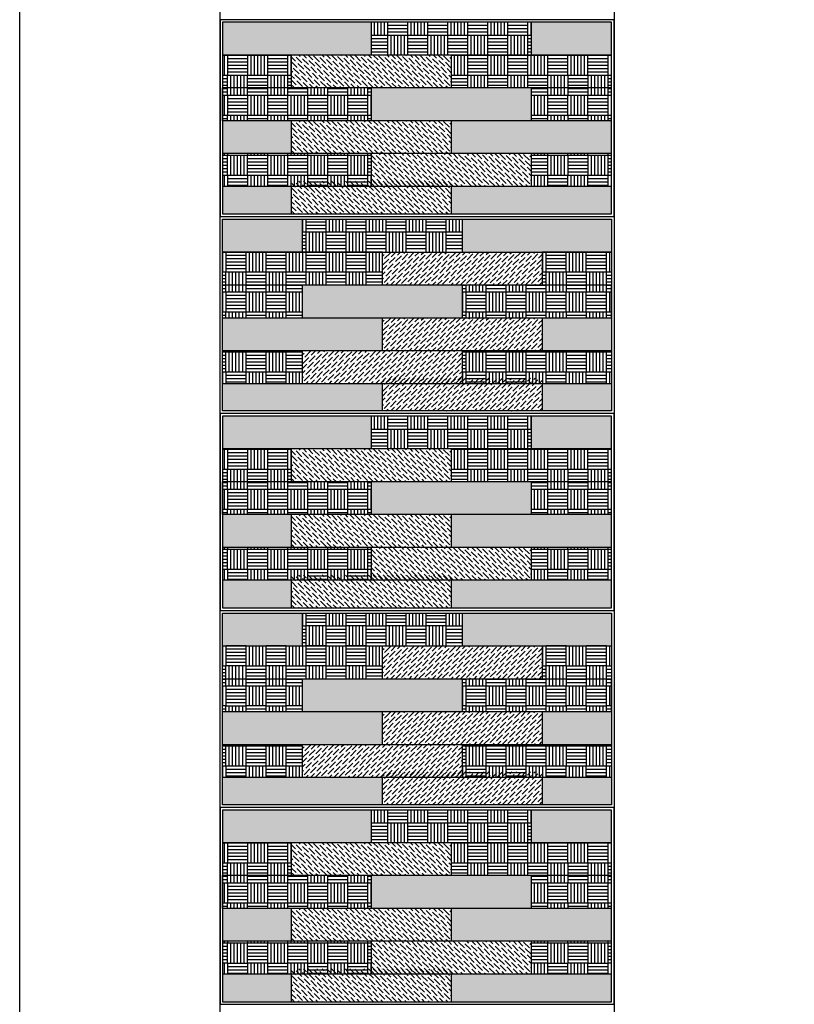
# Model space of a CAD drawing. Units: millimetres. Extents: x 3401 to 6858, y 196 to 582.
# Drawn here: x 3522 to 3523, y 241 to 242 of the extents above; entities that cross this region are included whole.
import ezdxf

# ---------------------------------------------------------------- set-up
doc = ezdxf.new("R2010")
doc.units = ezdxf.units.MM
for name, color, linetype in [('5', 1, 'Continuous'), ('AL PIPE', 251, 'Continuous'), ('cladding tiles', 36, 'Continuous')]:
    doc.layers.add(name, color=color, linetype=linetype)
pattern_1 = [(90, (126.408568, -44.925576), (-0.01524, 0.01524), [0.01524, -0.01524]), (90, (126.411108, -44.925576), (-0.01524, 0.01524), [0.01524, -0.01524]), (90, (126.413648, -44.925576), (-0.01524, 0.01524), [0.01524, -0.01524]), (90, (126.416188, -44.925576), (-0.01524, 0.01524), [0.01524, -0.01524]), (90, (126.418728, -44.925576), (-0.01524, 0.01524), [0.01524, -0.01524]), (90, (126.421268, -44.925576), (-0.01524, 0.01524), [0.01524, -0.01524]), (90, (126.423808, -44.925576), (-0.01524, 0.01524), [0.01524, -0.01524]), (0, (126.408568, -44.910336), (0.01524, -0.01524), [0.01524, -0.01524]), (0, (126.408568, -44.907796), (0.01524, -0.01524), [0.01524, -0.01524]), (0, (126.408568, -44.905256), (0.01524, -0.01524), [0.01524, -0.01524]), (0, (126.408568, -44.902716), (0.01524, -0.01524), [0.01524, -0.01524]), (0, (126.408568, -44.900176), (0.01524, -0.01524), [0.01524, -0.01524]), (0, (126.408568, -44.897636), (0.01524, -0.01524), [0.01524, -0.01524]), (0, (126.408568, -44.895096), (0.01524, -0.01524), [0.01524, -0.01524])]
pattern_2 = [(90, (6918.280944, -45.075576), (0.01524, 0.01524), [0.01524, -0.01524]), (90, (6918.278404, -45.075576), (0.01524, 0.01524), [0.01524, -0.01524]), (90, (6918.275864, -45.075576), (0.01524, 0.01524), [0.01524, -0.01524]), (90, (6918.273324, -45.075576), (0.01524, 0.01524), [0.01524, -0.01524]), (90, (6918.270784, -45.075576), (0.01524, 0.01524), [0.01524, -0.01524]), (90, (6918.268244, -45.075576), (0.01524, 0.01524), [0.01524, -0.01524]), (90, (6918.265704, -45.075576), (0.01524, 0.01524), [0.01524, -0.01524]), (180, (6918.280944, -45.060336), (-0.01524, -0.01524), [0.01524, -0.01524]), (180, (6918.280944, -45.057796), (-0.01524, -0.01524), [0.01524, -0.01524]), (180, (6918.280944, -45.055256), (-0.01524, -0.01524), [0.01524, -0.01524]), (180, (6918.280944, -45.052716), (-0.01524, -0.01524), [0.01524, -0.01524]), (180, (6918.280944, -45.050176), (-0.01524, -0.01524), [0.01524, -0.01524]), (180, (6918.280944, -45.047636), (-0.01524, -0.01524), [0.01524, -0.01524]), (180, (6918.280944, -45.045096), (-0.01524, -0.01524), [0.01524, -0.01524])]
pattern_3 = [(90, (126.408568, -45.225576), (-0.01524, 0.01524), [0.01524, -0.01524]), (90, (126.411108, -45.225576), (-0.01524, 0.01524), [0.01524, -0.01524]), (90, (126.413648, -45.225576), (-0.01524, 0.01524), [0.01524, -0.01524]), (90, (126.416188, -45.225576), (-0.01524, 0.01524), [0.01524, -0.01524]), (90, (126.418728, -45.225576), (-0.01524, 0.01524), [0.01524, -0.01524]), (90, (126.421268, -45.225576), (-0.01524, 0.01524), [0.01524, -0.01524]), (90, (126.423808, -45.225576), (-0.01524, 0.01524), [0.01524, -0.01524]), (0, (126.408568, -45.210336), (0.01524, -0.01524), [0.01524, -0.01524]), (0, (126.408568, -45.207796), (0.01524, -0.01524), [0.01524, -0.01524]), (0, (126.408568, -45.205256), (0.01524, -0.01524), [0.01524, -0.01524]), (0, (126.408568, -45.202716), (0.01524, -0.01524), [0.01524, -0.01524]), (0, (126.408568, -45.200176), (0.01524, -0.01524), [0.01524, -0.01524]), (0, (126.408568, -45.197636), (0.01524, -0.01524), [0.01524, -0.01524]), (0, (126.408568, -45.195096), (0.01524, -0.01524), [0.01524, -0.01524])]
pattern_4 = [(90, (6918.280944, -45.375576), (0.01524, 0.01524), [0.01524, -0.01524]), (90, (6918.278404, -45.375576), (0.01524, 0.01524), [0.01524, -0.01524]), (90, (6918.275864, -45.375576), (0.01524, 0.01524), [0.01524, -0.01524]), (90, (6918.273324, -45.375576), (0.01524, 0.01524), [0.01524, -0.01524]), (90, (6918.270784, -45.375576), (0.01524, 0.01524), [0.01524, -0.01524]), (90, (6918.268244, -45.375576), (0.01524, 0.01524), [0.01524, -0.01524]), (90, (6918.265704, -45.375576), (0.01524, 0.01524), [0.01524, -0.01524]), (180, (6918.280944, -45.360336), (-0.01524, -0.01524), [0.01524, -0.01524]), (180, (6918.280944, -45.357796), (-0.01524, -0.01524), [0.01524, -0.01524]), (180, (6918.280944, -45.355256), (-0.01524, -0.01524), [0.01524, -0.01524]), (180, (6918.280944, -45.352716), (-0.01524, -0.01524), [0.01524, -0.01524]), (180, (6918.280944, -45.350176), (-0.01524, -0.01524), [0.01524, -0.01524]), (180, (6918.280944, -45.347636), (-0.01524, -0.01524), [0.01524, -0.01524]), (180, (6918.280944, -45.345096), (-0.01524, -0.01524), [0.01524, -0.01524])]
pattern_5 = [(90, (126.408568, -45.525576), (-0.01524, 0.01524), [0.01524, -0.01524]), (90, (126.411108, -45.525576), (-0.01524, 0.01524), [0.01524, -0.01524]), (90, (126.413648, -45.525576), (-0.01524, 0.01524), [0.01524, -0.01524]), (90, (126.416188, -45.525576), (-0.01524, 0.01524), [0.01524, -0.01524]), (90, (126.418728, -45.525576), (-0.01524, 0.01524), [0.01524, -0.01524]), (90, (126.421268, -45.525576), (-0.01524, 0.01524), [0.01524, -0.01524]), (90, (126.423808, -45.525576), (-0.01524, 0.01524), [0.01524, -0.01524]), (0, (126.408568, -45.510336), (0.01524, -0.01524), [0.01524, -0.01524]), (0, (126.408568, -45.507796), (0.01524, -0.01524), [0.01524, -0.01524]), (0, (126.408568, -45.505256), (0.01524, -0.01524), [0.01524, -0.01524]), (0, (126.408568, -45.502716), (0.01524, -0.01524), [0.01524, -0.01524]), (0, (126.408568, -45.500176), (0.01524, -0.01524), [0.01524, -0.01524]), (0, (126.408568, -45.497636), (0.01524, -0.01524), [0.01524, -0.01524]), (0, (126.408568, -45.495096), (0.01524, -0.01524), [0.01524, -0.01524])]

msp = doc.modelspace()

# ---------------------------------------------------------------- hatches: boundary and pattern name
at = {"layer": 'AL PIPE', "ltscale": 0.05}
for points in [[(3522.31013, 242.20586), (3522.19676, 242.20586), (3522.19676, 242.18086), (3522.31013, 242.18086)], [(3522.49276, 242.18086), (3522.49276, 242.20586), (3522.43188, 242.20586), (3522.43188, 242.18086)], [(3522.31013, 242.15586), (3522.31013, 242.13086), (3522.43188, 242.13086), (3522.43188, 242.15586)], [(3522.24926, 242.10586), (3522.24926, 242.13086), (3522.19676, 242.13086), (3522.19676, 242.10586)], [(3522.37101, 242.13086), (3522.49276, 242.13086), (3522.49276, 242.10586), (3522.37101, 242.10586)], [(3522.19676, 242.08086), (3522.19676, 242.05986), (3522.24926, 242.05986), (3522.24926, 242.08086)], [(3522.49276, 242.05986), (3522.49276, 242.08086), (3522.37101, 242.08086), (3522.37101, 242.05986)], [(3522.25763, 242.03086), (3522.25763, 242.05586), (3522.19676, 242.05586), (3522.19676, 242.03086)], [(3522.37938, 242.05586), (3522.49276, 242.05586), (3522.49276, 242.03086), (3522.37938, 242.03086)], [(3522.25763, 242.00586), (3522.25763, 241.98086), (3522.37938, 241.98086), (3522.37938, 242.00586)], [(3522.31851, 241.98086), (3522.19676, 241.98086), (3522.19676, 241.95586), (3522.31851, 241.95586)], [(3522.44026, 241.95586), (3522.44026, 241.98086), (3522.49276, 241.98086), (3522.49276, 241.95586)], [(3522.31851, 241.90986), (3522.31851, 241.93086), (3522.19676, 241.93086), (3522.19676, 241.90986)], [(3522.49276, 241.93086), (3522.49276, 241.90986), (3522.44026, 241.90986), (3522.44026, 241.93086)], [(3522.31013, 241.90586), (3522.19676, 241.90586), (3522.19676, 241.88086), (3522.31013, 241.88086)], [(3522.49276, 241.88086), (3522.49276, 241.90586), (3522.43188, 241.90586), (3522.43188, 241.88086)], [(3522.31013, 241.85586), (3522.31013, 241.83086), (3522.43188, 241.83086), (3522.43188, 241.85586)], [(3522.24926, 241.80586), (3522.24926, 241.83086), (3522.19676, 241.83086), (3522.19676, 241.80586)], [(3522.37101, 241.83086), (3522.49276, 241.83086), (3522.49276, 241.80586), (3522.37101, 241.80586)], [(3522.19676, 241.78086), (3522.19676, 241.75986), (3522.24926, 241.75986), (3522.24926, 241.78086)], [(3522.49276, 241.75986), (3522.49276, 241.78086), (3522.37101, 241.78086), (3522.37101, 241.75986)], [(3522.25763, 241.73086), (3522.25763, 241.75586), (3522.19676, 241.75586), (3522.19676, 241.73086)], [(3522.37938, 241.75586), (3522.49276, 241.75586), (3522.49276, 241.73086), (3522.37938, 241.73086)], [(3522.25763, 241.70586), (3522.25763, 241.68086), (3522.37938, 241.68086), (3522.37938, 241.70586)], [(3522.31851, 241.68086), (3522.19676, 241.68086), (3522.19676, 241.65586), (3522.31851, 241.65586)], [(3522.44026, 241.65586), (3522.44026, 241.68086), (3522.49276, 241.68086), (3522.49276, 241.65586)], [(3522.31851, 241.60986), (3522.31851, 241.63086), (3522.19676, 241.63086), (3522.19676, 241.60986)], [(3522.49276, 241.63086), (3522.49276, 241.60986), (3522.44026, 241.60986), (3522.44026, 241.63086)], [(3522.31013, 241.60586), (3522.19676, 241.60586), (3522.19676, 241.58086), (3522.31013, 241.58086)], [(3522.49276, 241.58086), (3522.49276, 241.60586), (3522.43188, 241.60586), (3522.43188, 241.58086)], [(3522.31013, 241.55586), (3522.31013, 241.53086), (3522.43188, 241.53086), (3522.43188, 241.55586)], [(3522.24926, 241.50586), (3522.24926, 241.53086), (3522.19676, 241.53086), (3522.19676, 241.50586)], [(3522.37101, 241.53086), (3522.49276, 241.53086), (3522.49276, 241.50586), (3522.37101, 241.50586)], [(3522.19676, 241.48086), (3522.19676, 241.45986), (3522.24926, 241.45986), (3522.24926, 241.48086)], [(3522.49276, 241.45986), (3522.49276, 241.48086), (3522.37101, 241.48086), (3522.37101, 241.45986)]]:
    msp.add_hatch(color=256, dxfattribs=at).paths.add_polyline_path(points)
h = msp.add_hatch(dxfattribs=at)
h.set_pattern_fill('AR-PARQ1', color=256, scale=5e-05, style=0)
h.set_pattern_definition(pattern_1)
h.paths.add_polyline_path([(3522.43188, 242.18086), (3522.43188, 242.20586), (3522.31013, 242.20586), (3522.31013, 242.18086)])
h = msp.add_hatch(dxfattribs=at)
h.set_pattern_fill('AR-PARQ1', color=256, scale=5e-05, style=0)
h.set_pattern_definition(pattern_1)
h.paths.add_polyline_path([(3522.19676, 242.18086), (3522.19676, 242.15586), (3522.24926, 242.15586), (3522.24926, 242.18086)])
h = msp.add_hatch(dxfattribs=at)
h.set_pattern_fill('ANSI36', color=256, scale=0.02, style=0)
h.set_pattern_definition([(135, (3371.8228462, 222.896609), (-0.001325825215, 0.00486135912), [0.00625, -0.00125, 0, -0.00125])])
h.paths.add_polyline_path([(3522.24926, 242.18086), (3522.24926, 242.15586), (3522.37101, 242.15586), (3522.37101, 242.18086)])
h = msp.add_hatch(dxfattribs=at)
h.set_pattern_fill('AR-PARQ1', color=256, scale=5e-05, style=0)
h.set_pattern_definition(pattern_1)
h.paths.add_polyline_path([(3522.37101, 242.18086), (3522.37101, 242.15586), (3522.49276, 242.15586), (3522.49276, 242.18086)])
h = msp.add_hatch(dxfattribs=at)
h.set_pattern_fill('AR-PARQ1', color=256, scale=5e-05, style=0)
h.set_pattern_definition(pattern_1)
h.paths.add_polyline_path([(3522.31013, 242.13086), (3522.31013, 242.15586), (3522.19676, 242.15586), (3522.19676, 242.13086)])
h = msp.add_hatch(dxfattribs=at)
h.set_pattern_fill('AR-PARQ1', color=256, scale=5e-05, style=0)
h.set_pattern_definition(pattern_1)
h.paths.add_polyline_path([(3522.49276, 242.13086), (3522.49276, 242.15586), (3522.43188, 242.15586), (3522.43188, 242.13086)])
h = msp.add_hatch(dxfattribs=at)
h.set_pattern_fill('ANSI36', color=256, scale=0.02, style=0)
h.set_pattern_definition([(135, (3371.8228462, 222.846609), (-0.001325825215, 0.00486135912), [0.00625, -0.00125, 0, -0.00125])])
h.paths.add_polyline_path([(3522.24926, 242.13086), (3522.24926, 242.10586), (3522.37101, 242.10586), (3522.37101, 242.13086)])
h = msp.add_hatch(dxfattribs=at)
h.set_pattern_fill('AR-PARQ1', color=256, scale=5e-05, style=0)
h.set_pattern_definition(pattern_1)
h.paths.add_polyline_path([(3522.31013, 242.08086), (3522.31013, 242.10586), (3522.19676, 242.10586), (3522.19676, 242.08086)])
h = msp.add_hatch(dxfattribs=at)
h.set_pattern_fill('ANSI36', color=256, scale=0.02, style=0)
h.set_pattern_definition([(135, (3371.8837212, 222.821609), (-0.001325825215, 0.00486135912), [0.00625, -0.00125, 0, -0.00125])])
h.paths.add_polyline_path([(3522.31013, 242.10586), (3522.31013, 242.08086), (3522.43188, 242.08086), (3522.43188, 242.10586)])
h = msp.add_hatch(dxfattribs=at)
h.set_pattern_fill('AR-PARQ1', color=256, scale=5e-05, style=0)
h.set_pattern_definition(pattern_1)
h.paths.add_polyline_path([(3522.49276, 242.08086), (3522.49276, 242.10586), (3522.43188, 242.10586), (3522.43188, 242.08086)])
h = msp.add_hatch(dxfattribs=at)
h.set_pattern_fill('ANSI36', color=256, scale=0.02, style=0)
h.set_pattern_definition([(135, (3371.8228462, 222.800609), (-0.001325825215, 0.00486135912), [0.00625, -0.00125, 0, -0.00125])])
h.paths.add_polyline_path([(3522.24926, 242.08486), (3522.24926, 242.05986), (3522.37101, 242.05986), (3522.37101, 242.08486)])
h = msp.add_hatch(dxfattribs=at)
h.set_pattern_fill('AR-PARQ1', color=256, scale=5e-05, style=0)
h.set_pattern_definition(pattern_2)
h.paths.add_polyline_path([(3522.37938, 242.03086), (3522.37938, 242.05586), (3522.25763, 242.05586), (3522.25763, 242.03086)])
h = msp.add_hatch(dxfattribs=at)
h.set_pattern_fill('AR-PARQ1', color=256, scale=5e-05, style=0)
h.set_pattern_definition(pattern_2)
h.paths.add_polyline_path([(3522.19676, 242.03086), (3522.19676, 242.00586), (3522.31851, 242.00586), (3522.31851, 242.03086)])
h = msp.add_hatch(dxfattribs=at)
h.set_pattern_fill('ANSI36', color=256, scale=0.02, style=0)
h.set_pattern_definition([(45, (3672.8666656, 222.746609), (0.001325825215, 0.00486135912), [0.00625, -0.00125, 0, -0.00125])])
h.paths.add_polyline_path([(3522.31851, 242.03086), (3522.31851, 242.00586), (3522.44026, 242.00586), (3522.44026, 242.03086)])
h = msp.add_hatch(dxfattribs=at)
h.set_pattern_fill('AR-PARQ1', color=256, scale=5e-05, style=0)
h.set_pattern_definition(pattern_2)
h.paths.add_polyline_path([(3522.49276, 242.03086), (3522.49276, 242.00586), (3522.44026, 242.00586), (3522.44026, 242.03086)])
h = msp.add_hatch(dxfattribs=at)
h.set_pattern_fill('AR-PARQ1', color=256, scale=5e-05, style=0)
h.set_pattern_definition(pattern_2)
h.paths.add_polyline_path([(3522.25763, 241.98086), (3522.25763, 242.00586), (3522.19676, 242.00586), (3522.19676, 241.98086)])
h = msp.add_hatch(dxfattribs=at)
h.set_pattern_fill('AR-PARQ1', color=256, scale=5e-05, style=0)
h.set_pattern_definition(pattern_2)
h.paths.add_polyline_path([(3522.37938, 241.98086), (3522.37938, 242.00586), (3522.49276, 242.00586), (3522.49276, 241.98086)])
h = msp.add_hatch(dxfattribs=at)
h.set_pattern_fill('ANSI36', color=256, scale=0.02, style=0)
h.set_pattern_definition([(45, (3672.8666656, 222.696609), (0.001325825215, 0.00486135912), [0.00625, -0.00125, 0, -0.00125])])
h.paths.add_polyline_path([(3522.44026, 241.98086), (3522.44026, 241.95586), (3522.31851, 241.95586), (3522.31851, 241.98086)])
h = msp.add_hatch(dxfattribs=at)
h.set_pattern_fill('AR-PARQ1', color=256, scale=5e-05, style=0)
h.set_pattern_definition(pattern_2)
h.paths.add_polyline_path([(3522.25763, 241.93086), (3522.25763, 241.95586), (3522.19676, 241.95586), (3522.19676, 241.93086)])
h = msp.add_hatch(dxfattribs=at)
h.set_pattern_fill('ANSI36', color=256, scale=0.02, style=0)
h.set_pattern_definition([(45, (3672.8057906, 222.671609), (0.001325825215, 0.00486135912), [0.00625, -0.00125, 0, -0.00125])])
h.paths.add_polyline_path([(3522.37938, 241.95586), (3522.37938, 241.93086), (3522.25763, 241.93086), (3522.25763, 241.95586)])
h = msp.add_hatch(dxfattribs=at)
h.set_pattern_fill('AR-PARQ1', color=256, scale=5e-05, style=0)
h.set_pattern_definition(pattern_2)
h.paths.add_polyline_path([(3522.37938, 241.93086), (3522.37938, 241.95586), (3522.49276, 241.95586), (3522.49276, 241.93086)])
h = msp.add_hatch(dxfattribs=at)
h.set_pattern_fill('ANSI36', color=256, scale=0.02, style=0)
h.set_pattern_definition([(45, (3672.8666656, 222.650609), (0.001325825215, 0.00486135912), [0.00625, -0.00125, 0, -0.00125])])
h.paths.add_polyline_path([(3522.44026, 241.93486), (3522.44026, 241.90986), (3522.31851, 241.90986), (3522.31851, 241.93486)])
h = msp.add_hatch(dxfattribs=at)
h.set_pattern_fill('AR-PARQ1', color=256, scale=5e-05, style=0)
h.set_pattern_definition(pattern_3)
h.paths.add_polyline_path([(3522.43188, 241.88086), (3522.43188, 241.90586), (3522.31013, 241.90586), (3522.31013, 241.88086)])
h = msp.add_hatch(dxfattribs=at)
h.set_pattern_fill('AR-PARQ1', color=256, scale=5e-05, style=0)
h.set_pattern_definition(pattern_3)
h.paths.add_polyline_path([(3522.19676, 241.88086), (3522.19676, 241.85586), (3522.24926, 241.85586), (3522.24926, 241.88086)])
h = msp.add_hatch(dxfattribs=at)
h.set_pattern_fill('ANSI36', color=256, scale=0.02, style=0)
h.set_pattern_definition([(135, (3371.8228462, 222.596609), (-0.001325825215, 0.00486135912), [0.00625, -0.00125, 0, -0.00125])])
h.paths.add_polyline_path([(3522.24926, 241.88086), (3522.24926, 241.85586), (3522.37101, 241.85586), (3522.37101, 241.88086)])
h = msp.add_hatch(dxfattribs=at)
h.set_pattern_fill('AR-PARQ1', color=256, scale=5e-05, style=0)
h.set_pattern_definition(pattern_3)
h.paths.add_polyline_path([(3522.37101, 241.88086), (3522.37101, 241.85586), (3522.49276, 241.85586), (3522.49276, 241.88086)])
h = msp.add_hatch(dxfattribs=at)
h.set_pattern_fill('AR-PARQ1', color=256, scale=5e-05, style=0)
h.set_pattern_definition(pattern_3)
h.paths.add_polyline_path([(3522.31013, 241.83086), (3522.31013, 241.85586), (3522.19676, 241.85586), (3522.19676, 241.83086)])
h = msp.add_hatch(dxfattribs=at)
h.set_pattern_fill('AR-PARQ1', color=256, scale=5e-05, style=0)
h.set_pattern_definition(pattern_3)
h.paths.add_polyline_path([(3522.49276, 241.83086), (3522.49276, 241.85586), (3522.43188, 241.85586), (3522.43188, 241.83086)])
h = msp.add_hatch(dxfattribs=at)
h.set_pattern_fill('ANSI36', color=256, scale=0.02, style=0)
h.set_pattern_definition([(135, (3371.8228462, 222.546609), (-0.001325825215, 0.00486135912), [0.00625, -0.00125, 0, -0.00125])])
h.paths.add_polyline_path([(3522.24926, 241.83086), (3522.24926, 241.80586), (3522.37101, 241.80586), (3522.37101, 241.83086)])
h = msp.add_hatch(dxfattribs=at)
h.set_pattern_fill('AR-PARQ1', color=256, scale=5e-05, style=0)
h.set_pattern_definition(pattern_3)
h.paths.add_polyline_path([(3522.31013, 241.78086), (3522.31013, 241.80586), (3522.19676, 241.80586), (3522.19676, 241.78086)])
h = msp.add_hatch(dxfattribs=at)
h.set_pattern_fill('ANSI36', color=256, scale=0.02, style=0)
h.set_pattern_definition([(135, (3371.8837212, 222.521609), (-0.001325825215, 0.00486135912), [0.00625, -0.00125, 0, -0.00125])])
h.paths.add_polyline_path([(3522.31013, 241.80586), (3522.31013, 241.78086), (3522.43188, 241.78086), (3522.43188, 241.80586)])
h = msp.add_hatch(dxfattribs=at)
h.set_pattern_fill('AR-PARQ1', color=256, scale=5e-05, style=0)
h.set_pattern_definition(pattern_3)
h.paths.add_polyline_path([(3522.49276, 241.78086), (3522.49276, 241.80586), (3522.43188, 241.80586), (3522.43188, 241.78086)])
h = msp.add_hatch(dxfattribs=at)
h.set_pattern_fill('ANSI36', color=256, scale=0.02, style=0)
h.set_pattern_definition([(135, (3371.8228462, 222.500609), (-0.001325825215, 0.00486135912), [0.00625, -0.00125, 0, -0.00125])])
h.paths.add_polyline_path([(3522.24926, 241.78486), (3522.24926, 241.75986), (3522.37101, 241.75986), (3522.37101, 241.78486)])
h = msp.add_hatch(dxfattribs=at)
h.set_pattern_fill('AR-PARQ1', color=256, scale=5e-05, style=0)
h.set_pattern_definition(pattern_4)
h.paths.add_polyline_path([(3522.37938, 241.73086), (3522.37938, 241.75586), (3522.25763, 241.75586), (3522.25763, 241.73086)])
h = msp.add_hatch(dxfattribs=at)
h.set_pattern_fill('AR-PARQ1', color=256, scale=5e-05, style=0)
h.set_pattern_definition(pattern_4)
h.paths.add_polyline_path([(3522.19676, 241.73086), (3522.19676, 241.70586), (3522.31851, 241.70586), (3522.31851, 241.73086)])
h = msp.add_hatch(dxfattribs=at)
h.set_pattern_fill('ANSI36', color=256, scale=0.02, style=0)
h.set_pattern_definition([(45, (3672.8666656, 222.446609), (0.001325825215, 0.00486135912), [0.00625, -0.00125, 0, -0.00125])])
h.paths.add_polyline_path([(3522.31851, 241.73086), (3522.31851, 241.70586), (3522.44026, 241.70586), (3522.44026, 241.73086)])
h = msp.add_hatch(dxfattribs=at)
h.set_pattern_fill('AR-PARQ1', color=256, scale=5e-05, style=0)
h.set_pattern_definition(pattern_4)
h.paths.add_polyline_path([(3522.49276, 241.73086), (3522.49276, 241.70586), (3522.44026, 241.70586), (3522.44026, 241.73086)])
h = msp.add_hatch(dxfattribs=at)
h.set_pattern_fill('AR-PARQ1', color=256, scale=5e-05, style=0)
h.set_pattern_definition(pattern_4)
h.paths.add_polyline_path([(3522.25763, 241.68086), (3522.25763, 241.70586), (3522.19676, 241.70586), (3522.19676, 241.68086)])
h = msp.add_hatch(dxfattribs=at)
h.set_pattern_fill('AR-PARQ1', color=256, scale=5e-05, style=0)
h.set_pattern_definition(pattern_4)
h.paths.add_polyline_path([(3522.37938, 241.68086), (3522.37938, 241.70586), (3522.49276, 241.70586), (3522.49276, 241.68086)])
h = msp.add_hatch(dxfattribs=at)
h.set_pattern_fill('ANSI36', color=256, scale=0.02, style=0)
h.set_pattern_definition([(45, (3672.8666656, 222.396609), (0.001325825215, 0.00486135912), [0.00625, -0.00125, 0, -0.00125])])
h.paths.add_polyline_path([(3522.44026, 241.68086), (3522.44026, 241.65586), (3522.31851, 241.65586), (3522.31851, 241.68086)])
h = msp.add_hatch(dxfattribs=at)
h.set_pattern_fill('AR-PARQ1', color=256, scale=5e-05, style=0)
h.set_pattern_definition(pattern_4)
h.paths.add_polyline_path([(3522.25763, 241.63086), (3522.25763, 241.65586), (3522.19676, 241.65586), (3522.19676, 241.63086)])
h = msp.add_hatch(dxfattribs=at)
h.set_pattern_fill('ANSI36', color=256, scale=0.02, style=0)
h.set_pattern_definition([(45, (3672.8057906, 222.371609), (0.001325825215, 0.00486135912), [0.00625, -0.00125, 0, -0.00125])])
h.paths.add_polyline_path([(3522.37938, 241.65586), (3522.37938, 241.63086), (3522.25763, 241.63086), (3522.25763, 241.65586)])
h = msp.add_hatch(dxfattribs=at)
h.set_pattern_fill('AR-PARQ1', color=256, scale=5e-05, style=0)
h.set_pattern_definition(pattern_4)
h.paths.add_polyline_path([(3522.37938, 241.63086), (3522.37938, 241.65586), (3522.49276, 241.65586), (3522.49276, 241.63086)])
h = msp.add_hatch(dxfattribs=at)
h.set_pattern_fill('ANSI36', color=256, scale=0.02, style=0)
h.set_pattern_definition([(45, (3672.8666656, 222.350609), (0.001325825215, 0.00486135912), [0.00625, -0.00125, 0, -0.00125])])
h.paths.add_polyline_path([(3522.44026, 241.63486), (3522.44026, 241.60986), (3522.31851, 241.60986), (3522.31851, 241.63486)])
h = msp.add_hatch(dxfattribs=at)
h.set_pattern_fill('AR-PARQ1', color=256, scale=5e-05, style=0)
h.set_pattern_definition(pattern_5)
h.paths.add_polyline_path([(3522.43188, 241.58086), (3522.43188, 241.60586), (3522.31013, 241.60586), (3522.31013, 241.58086)])
h = msp.add_hatch(dxfattribs=at)
h.set_pattern_fill('AR-PARQ1', color=256, scale=5e-05, style=0)
h.set_pattern_definition(pattern_5)
h.paths.add_polyline_path([(3522.19676, 241.58086), (3522.19676, 241.55586), (3522.24926, 241.55586), (3522.24926, 241.58086)])
h = msp.add_hatch(dxfattribs=at)
h.set_pattern_fill('ANSI36', color=256, scale=0.02, style=0)
h.set_pattern_definition([(135, (3371.8228462, 222.296609), (-0.001325825215, 0.00486135912), [0.00625, -0.00125, 0, -0.00125])])
h.paths.add_polyline_path([(3522.24926, 241.58086), (3522.24926, 241.55586), (3522.37101, 241.55586), (3522.37101, 241.58086)])
h = msp.add_hatch(dxfattribs=at)
h.set_pattern_fill('AR-PARQ1', color=256, scale=5e-05, style=0)
h.set_pattern_definition(pattern_5)
h.paths.add_polyline_path([(3522.37101, 241.58086), (3522.37101, 241.55586), (3522.49276, 241.55586), (3522.49276, 241.58086)])
h = msp.add_hatch(dxfattribs=at)
h.set_pattern_fill('AR-PARQ1', color=256, scale=5e-05, style=0)
h.set_pattern_definition(pattern_5)
h.paths.add_polyline_path([(3522.31013, 241.53086), (3522.31013, 241.55586), (3522.19676, 241.55586), (3522.19676, 241.53086)])
h = msp.add_hatch(dxfattribs=at)
h.set_pattern_fill('AR-PARQ1', color=256, scale=5e-05, style=0)
h.set_pattern_definition(pattern_5)
h.paths.add_polyline_path([(3522.49276, 241.53086), (3522.49276, 241.55586), (3522.43188, 241.55586), (3522.43188, 241.53086)])
h = msp.add_hatch(dxfattribs=at)
h.set_pattern_fill('ANSI36', color=256, scale=0.02, style=0)
h.set_pattern_definition([(135, (3371.8228462, 222.246609), (-0.001325825215, 0.00486135912), [0.00625, -0.00125, 0, -0.00125])])
h.paths.add_polyline_path([(3522.24926, 241.53086), (3522.24926, 241.50586), (3522.37101, 241.50586), (3522.37101, 241.53086)])
h = msp.add_hatch(dxfattribs=at)
h.set_pattern_fill('AR-PARQ1', color=256, scale=5e-05, style=0)
h.set_pattern_definition(pattern_5)
h.paths.add_polyline_path([(3522.31013, 241.48086), (3522.31013, 241.50586), (3522.19676, 241.50586), (3522.19676, 241.48086)])
h = msp.add_hatch(dxfattribs=at)
h.set_pattern_fill('ANSI36', color=256, scale=0.02, style=0)
h.set_pattern_definition([(135, (3371.8837212, 222.221609), (-0.001325825215, 0.00486135912), [0.00625, -0.00125, 0, -0.00125])])
h.paths.add_polyline_path([(3522.31013, 241.50586), (3522.31013, 241.48086), (3522.43188, 241.48086), (3522.43188, 241.50586)])
h = msp.add_hatch(dxfattribs=at)
h.set_pattern_fill('AR-PARQ1', color=256, scale=5e-05, style=0)
h.set_pattern_definition(pattern_5)
h.paths.add_polyline_path([(3522.49276, 241.48086), (3522.49276, 241.50586), (3522.43188, 241.50586), (3522.43188, 241.48086)])
h = msp.add_hatch(dxfattribs=at)
h.set_pattern_fill('ANSI36', color=256, scale=0.02, style=0)
h.set_pattern_definition([(135, (3371.8228462, 222.200609), (-0.001325825215, 0.00486135912), [0.00625, -0.00125, 0, -0.00125])])
h.paths.add_polyline_path([(3522.24926, 241.48486), (3522.24926, 241.45986), (3522.37101, 241.45986), (3522.37101, 241.48486)])

# ---------------------------------------------------------------- linework, layer by layer
at = {"ltscale": 0.05}
msp.add_lwpolyline([(3522.64726, 247.05421), (3522.64726, 240.87086), (3522.04226, 240.87086), (3522.04226, 248.55586), (3522.64726, 248.55586), (3522.64726, 247.18326)], dxfattribs=at)
msp.add_lwpolyline([(3522.19476, 243.37086), (3522.49476, 243.37086), (3522.49476, 240.87086), (3522.19476, 240.87086)], close=True, dxfattribs=at)
at = {"layer": '5'}
for points in [[(3522.19476, 242.20786), (3522.19476, 242.05786), (3522.49476, 242.05786), (3522.49476, 242.20786)], [(3522.19676, 242.20586), (3522.19676, 242.05986), (3522.49276, 242.05986), (3522.49276, 242.20586)], [(3522.49476, 242.05786), (3522.49476, 241.90786), (3522.19476, 241.90786), (3522.19476, 242.05786)], [(3522.49276, 242.05586), (3522.49276, 241.90986), (3522.19676, 241.90986), (3522.19676, 242.05586)], [(3522.19476, 241.90786), (3522.19476, 241.75786), (3522.49476, 241.75786), (3522.49476, 241.90786)], [(3522.19676, 241.90586), (3522.19676, 241.75986), (3522.49276, 241.75986), (3522.49276, 241.90586)], [(3522.49476, 241.75786), (3522.49476, 241.60786), (3522.19476, 241.60786), (3522.19476, 241.75786)], [(3522.49276, 241.75586), (3522.49276, 241.60986), (3522.19676, 241.60986), (3522.19676, 241.75586)], [(3522.19476, 241.60786), (3522.19476, 241.45786), (3522.49476, 241.45786), (3522.49476, 241.60786)], [(3522.19676, 241.60586), (3522.19676, 241.45986), (3522.49276, 241.45986), (3522.49276, 241.60586)], [(3522.49476, 241.45786), (3522.49476, 241.30786), (3522.19476, 241.30786), (3522.19476, 241.45786)]]:
    msp.add_lwpolyline(points, close=True, dxfattribs=at)
at = {"layer": 'cladding tiles'}
for p, q in [((3522.31013, 242.18086), (3522.31013, 242.20586)), ((3522.43188, 242.18086), (3522.43188, 242.20586)), ((3522.49276, 242.18086), (3522.19676, 242.18086)), ((3522.24926, 242.15586), (3522.24926, 242.18086)), ((3522.37101, 242.15586), (3522.37101, 242.18086)), ((3522.19676, 242.13086), (3522.19676, 242.15586)), ((3522.49276, 242.15586), (3522.19676, 242.15586)), ((3522.31013, 242.13086), (3522.31013, 242.15586)), ((3522.43188, 242.13086), (3522.43188, 242.15586)), ((3522.49276, 242.13086), (3522.19676, 242.13086)), ((3522.24926, 242.10586), (3522.24926, 242.13086)), ((3522.37101, 242.10586), (3522.37101, 242.13086)), ((3522.49276, 242.10586), (3522.19676, 242.10586)), ((3522.31013, 242.08086), (3522.31013, 242.10586)), ((3522.43188, 242.08086), (3522.43188, 242.10586)), ((3522.49276, 242.08086), (3522.19676, 242.08086)), ((3522.24926, 242.05986), (3522.24926, 242.08086)), ((3522.37101, 242.05986), (3522.37101, 242.08086)), ((3522.25763, 242.03086), (3522.25763, 242.05586)), ((3522.37938, 242.03086), (3522.37938, 242.05586)), ((3522.19676, 242.03086), (3522.49276, 242.03086)), ((3522.31851, 242.00586), (3522.31851, 242.03086)), ((3522.44026, 242.00586), (3522.44026, 242.03086)), ((3522.19676, 242.00586), (3522.49276, 242.00586)), ((3522.25763, 241.98086), (3522.25763, 242.00586)), ((3522.37938, 241.98086), (3522.37938, 242.00586)), ((3522.49276, 241.98086), (3522.49276, 242.00586)), ((3522.19676, 241.98086), (3522.49276, 241.98086)), ((3522.31851, 241.95586), (3522.31851, 241.98086)), ((3522.44026, 241.95586), (3522.44026, 241.98086)), ((3522.19676, 241.95586), (3522.49276, 241.95586)), ((3522.25763, 241.93086), (3522.25763, 241.95586)), ((3522.37938, 241.93086), (3522.37938, 241.95586)), ((3522.19676, 241.93086), (3522.49276, 241.93086)), ((3522.31851, 241.90986), (3522.31851, 241.93086)), ((3522.44026, 241.90986), (3522.44026, 241.93086)), ((3522.31013, 241.88086), (3522.31013, 241.90586)), ((3522.43188, 241.88086), (3522.43188, 241.90586)), ((3522.49276, 241.88086), (3522.19676, 241.88086)), ((3522.24926, 241.85586), (3522.24926, 241.88086)), ((3522.37101, 241.85586), (3522.37101, 241.88086)), ((3522.19676, 241.83086), (3522.19676, 241.85586)), ((3522.49276, 241.85586), (3522.19676, 241.85586)), ((3522.31013, 241.83086), (3522.31013, 241.85586)), ((3522.43188, 241.83086), (3522.43188, 241.85586)), ((3522.49276, 241.83086), (3522.19676, 241.83086)), ((3522.24926, 241.80586), (3522.24926, 241.83086)), ((3522.37101, 241.80586), (3522.37101, 241.83086)), ((3522.49276, 241.80586), (3522.19676, 241.80586)), ((3522.31013, 241.78086), (3522.31013, 241.80586)), ((3522.43188, 241.78086), (3522.43188, 241.80586)), ((3522.49276, 241.78086), (3522.19676, 241.78086)), ((3522.24926, 241.75986), (3522.24926, 241.78086)), ((3522.37101, 241.75986), (3522.37101, 241.78086)), ((3522.25763, 241.73086), (3522.25763, 241.75586)), ((3522.37938, 241.73086), (3522.37938, 241.75586)), ((3522.19676, 241.73086), (3522.49276, 241.73086)), ((3522.31851, 241.70586), (3522.31851, 241.73086)), ((3522.44026, 241.70586), (3522.44026, 241.73086)), ((3522.19676, 241.70586), (3522.49276, 241.70586)), ((3522.25763, 241.68086), (3522.25763, 241.70586)), ((3522.37938, 241.68086), (3522.37938, 241.70586)), ((3522.49276, 241.68086), (3522.49276, 241.70586)), ((3522.19676, 241.68086), (3522.49276, 241.68086)), ((3522.31851, 241.65586), (3522.31851, 241.68086)), ((3522.44026, 241.65586), (3522.44026, 241.68086)), ((3522.19676, 241.65586), (3522.49276, 241.65586)), ((3522.25763, 241.63086), (3522.25763, 241.65586)), ((3522.37938, 241.63086), (3522.37938, 241.65586)), ((3522.19676, 241.63086), (3522.49276, 241.63086)), ((3522.31851, 241.60986), (3522.31851, 241.63086)), ((3522.44026, 241.60986), (3522.44026, 241.63086)), ((3522.31013, 241.58086), (3522.31013, 241.60586)), ((3522.43188, 241.58086), (3522.43188, 241.60586)), ((3522.49276, 241.58086), (3522.19676, 241.58086)), ((3522.24926, 241.55586), (3522.24926, 241.58086)), ((3522.37101, 241.55586), (3522.37101, 241.58086)), ((3522.19676, 241.53086), (3522.19676, 241.55586)), ((3522.49276, 241.55586), (3522.19676, 241.55586)), ((3522.31013, 241.53086), (3522.31013, 241.55586)), ((3522.43188, 241.53086), (3522.43188, 241.55586)), ((3522.49276, 241.53086), (3522.19676, 241.53086)), ((3522.24926, 241.50586), (3522.24926, 241.53086)), ((3522.37101, 241.50586), (3522.37101, 241.53086)), ((3522.49276, 241.50586), (3522.19676, 241.50586)), ((3522.31013, 241.48086), (3522.31013, 241.50586)), ((3522.43188, 241.48086), (3522.43188, 241.50586)), ((3522.49276, 241.48086), (3522.19676, 241.48086)), ((3522.24926, 241.45986), (3522.24926, 241.48086)), ((3522.37101, 241.45986), (3522.37101, 241.48086))]:
    msp.add_line(p, q, dxfattribs=at)

doc.saveas('drawing.dxf')
